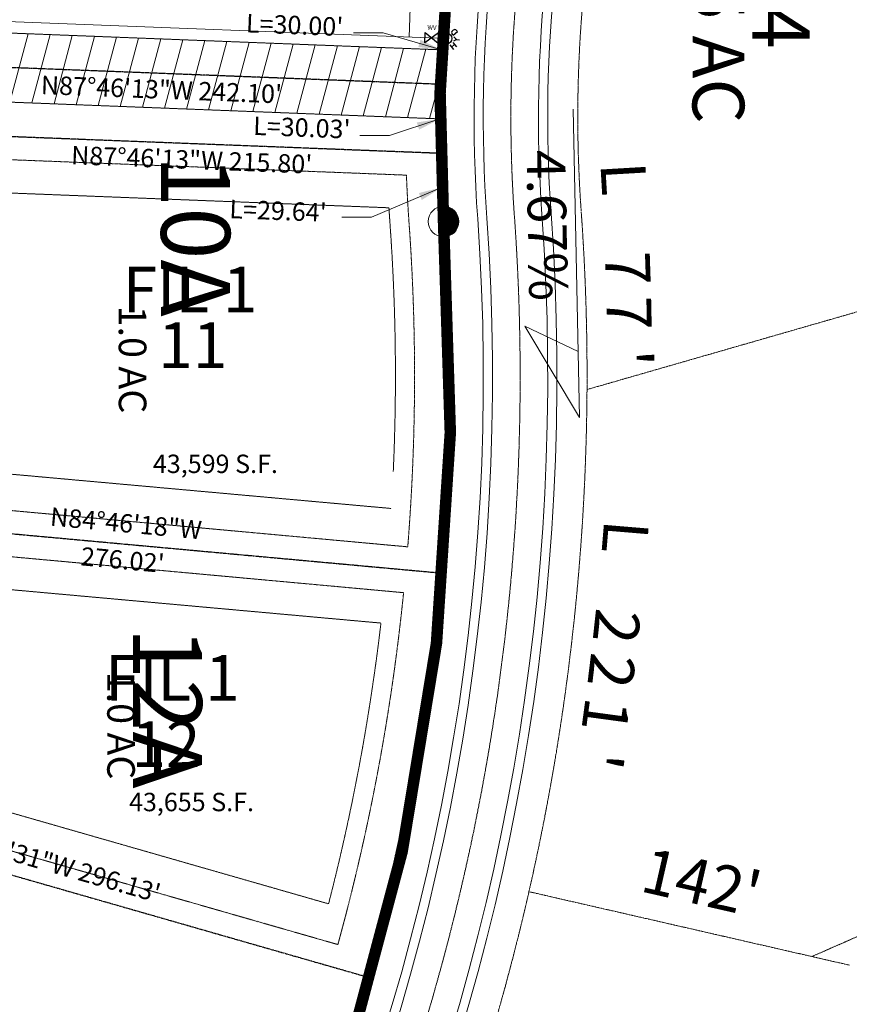
# Model space of a CAD drawing. Units: feet. Extents: x 16728 to 24887, y 4074 to 17615.
# Drawn here: x 23708 to 24069, y 5377 to 5804 of the extents above; entities that cross this region are included whole.
import ezdxf
from ezdxf.enums import TextEntityAlignment as Align

# ---------------------------------------------------------------- set-up
doc = ezdxf.new("R2010")
doc.units = ezdxf.units.FT
doc.header["$MEASUREMENT"] = 0
for name, pattern in [('CENTER2', [1.125, 0.75, -0.125, 0.125, -0.125]), ('DASHED', [0.75, 0.5, -0.25]), ('fils 12$0$HIDDEN', [0.375, 0.25, -0.125]), ('HIDDEN', [0.375, 0.25, -0.125]), ('HIDDEN2', [0.1875, 0.125, -0.0625]), ('PHANTOM2', [1.25, 0.625, -0.125, 0.125, -0.125, 0.125, -0.125])]:
    doc.linetypes.add(name, pattern=pattern)
doc.layers.get('0').update_dxf_attribs({"linetype": 'CONTINUOUS'})
for name, color, linetype, lineweight in [('040201 new lots$0$lra-txt-2', 7, 'CONTINUOUS', 0), ('AREA OF DISTURBANCE', 7, 'DASHED', 0), ('EASEMENT', 3, 'HIDDEN', 0), ('fils 12$0$DRIVE EASE', 6, 'fils 12$0$HIDDEN', 0), ('fils 12$0$LOT LINES - KFL MSRD', 4, 'CONTINUOUS', 0), ('fils 12$0$lra-hatch', 8, 'CONTINUOUS', 0), ('fils 12$0$SET-MON', 4, 'CONTINUOUS', 0), ('LRA-CL BUILT', 253, 'CENTER2', 0), ('LRA-DIM', 4, 'CONTINUOUS', 0), ('LRA-LOT-AREA', 1, 'CONTINUOUS', 0), ('LRA-LOT-NO', 252, 'CONTINUOUS', 0), ('LRA-LOT-NO BUILT', 4, 'CONTINUOUS', 0), ('LRA-MAT BUILT', 252, 'CONTINUOUS', 0), ('LRA-ROW BUILT', 252, 'PHANTOM2', 0), ('LRA-TXT', 1, 'CONTINUOUS', 0), ('pr-esmt', 3, 'HIDDEN2', 0), ('pr-setback', 20, 'HIDDEN', 0), ('TEXT', 3, 'CONTINUOUS', 0), ('txt lots 1&2 LOT ACREAGE', 1, 'CONTINUOUS', 0), ('ut-wt-svc', 2, 'CONTINUOUS', 0), ('UT-WT6', 4, 'CONTINUOUS', 0)]:
    doc.layers.add(name, color=color, linetype=linetype, lineweight=lineweight)
for name, color, linetype in [('EX-PL', 252, 'CONTINUOUS'), ('LRA-ROW2', 251, 'PHANTOM2'), ('ut-fh', 4, 'CONTINUOUS'), ('UT-FIRE-HYD', 4, 'CONTINUOUS'), ('UT-W-SVC', 3, 'WTSVC')]:
    doc.layers.add(name, color=color, linetype=linetype)
doc.styles.add('040201 new lots$0$ROMANS', font='arial.ttf', dxfattribs={"height": 12})
doc.styles.add('fils 12$0$L80', font='simplex', dxfattribs={"height": 8})
doc.styles.add('LEROY', font='SIMPLEX.shx', dxfattribs={"height": 1200})
doc.styles.add('ROMANS', font='arial.ttf', dxfattribs={"height": 2250})
doc.styles.add('S4', font='simplex', dxfattribs={"height": 0.0556})
doc.styles.get("Standard").update_dxf_attribs({"font": 'simplex.shx', "height": 50})
doc.linetypes.add('WTSVC', pattern='A,0.3,-0.15,["WT SVC",Standard,S=0.08,R=0,X=-0.1,Y=-0.05],-0.4,0.25', length=1.1)
doc.dimstyles.new('fils 12$0$Standard', dxfattribs={"dimscale": 100, "dimtxt": 8, "dimasz": 0.1, "dimexe": 0.18, "dimexo": 0.0625, "dimgap": 0.09, "dimtad": 0, "dimdec": 1, "dimzin": 0, "dimdsep": 46, "dimtxsty": 'fils 12$0$L80', "dimcen": 0.09, "dimclrd": 256, "dimclre": 256, "dimclrt": 256, "dimaunit": 1, "dimadec": 4, "dimazin": 0, "dimtfac": 1, "dimtdec": 1, "dimtofl": 0, "dimtmove": 0, "dimatfit": 3, "dimfxl": 1, "dimtolj": 1, "dimtzin": 0, "dimlwd": -1, "dimlwe": -1, "dimarcsym": 0})

# ---------------------------------------------------------------- blocks, each defined once
blk = doc.blocks.new('*U235', base_point=(23949.89, 5534.29))
at = {"layer": 'LRA-DIM'}
for s, rotation, p in [('L', 265.2338, (23966.02, 5565.14)), ('2', 263.7716, (23963.53, 5539.26)), ('2', 263.0405, (23962.03, 5526.35)), ('1', 262.3093, (23960.38, 5513.45)), ("'", 261.5782, (23958.55, 5500.58))]:
    blk.add_text(s, height=13, rotation=rotation, dxfattribs=at).set_placement(p, align=Align.MIDDLE_CENTER)
blk = doc.blocks.new('*U237', base_point=(23955.99, 5683))
at = {"layer": 'LRA-DIM'}
for s, rotation, p in [('L', 273.3547, (23967.79, 5709.4)), ('7', 271.8924, (23968.98, 5683.43)), ('7', 271.1613, (23969.33, 5670.44)), ("'", 270.4302, (23969.51, 5657.44))]:
    blk.add_text(s, height=13, rotation=rotation, dxfattribs=at).set_placement(p, align=Align.MIDDLE_CENTER)
blk = doc.blocks.new('fils 12$0$CIRCHALF')
at = {"color": 0, "linetype": 'ByBlock', "const_width": 0.085, "flags": 128}
blk.add_lwpolyline([(0, -0.0425, 0.668179), (0.0301, 0.0301, 0.198912), (0, 0.0425, 1)], format="xyb", dxfattribs=at)
at = {"color": 0, "linetype": 'ByBlock'}
blk.add_circle((0, 0), 0.085, dxfattribs=at)
blk = doc.blocks.new('FIRE HYDRANT')
at = {"layer": 'UT-FIRE-HYD'}
for p, q in [((2.4, 3.98), (2.06, 3.61)), ((2.13, 2.2), (2.6, 1.77)), ((2.6, 1.77), (4.32, 3.56)), ((3.07, 1.1), (4.27, 0.17)), ((4.27, 0.17), (3.11, -0.8)), ((4.32, 3.56), (3.85, 4.02)), ((4.27, 0.17), (5.56, 0.19)), ((3.72, -2.19), (2.57, -3.4)), ((2.89, -1.39), (4.66, -3.1))]:
    blk.add_line(p, q, dxfattribs=at)
for points in [[(-1.72, 1.59), (-3.14, 4.27), (-2.45, 4.63), (-1.1, 2.07)], [(-1.65, -1.67), (-2.94, -4.41), (-2.24, -4.74), (-1, -2.12)], [(1.72, -2.59), (3.55, -4.33)]]:
    blk.add_lwpolyline(points, dxfattribs=at)
blk.add_circle((0, 0), 2.29, dxfattribs=at)
for centre, start, end in [((3.14, 3.31), 45.3822, 137.7891), ((2.8, 2.94), 137.7891, 227.6285)]:
    blk.add_arc(centre, 1, start, end, dxfattribs=at)
blk = doc.blocks.new('wv')
for p, q in [((-0.08, -0.062), (-0.08, 0.062)), ((-0.08, 0.062), (0.08, -0.062)), ((0.08, 0.062), (-0.08, -0.062)), ((0.08, -0.062), (0.08, 0.062))]:
    blk.add_line(p, q)
at = {"style": 'S4'}
blk.add_text('WV', height=0.0556, dxfattribs=at).set_placement((0, 0.098), align=Align.CENTER)
blk = doc.blocks.new('gate valve symbol')
at = {"layer": 'UT-W-SVC', "lineweight": 0, "xscale": 24, "yscale": 24, "zscale": 24, "rotation": 90}
blk.add_blockref('wv', (0, 0), dxfattribs=at)

msp = doc.modelspace()

# ---------------------------------------------------------------- hatches: boundary and pattern name
at = {"layer": 'fils 12$0$lra-hatch'}
h = msp.add_hatch(dxfattribs=at)
h.set_pattern_fill('ANSI31', color=256, scale=75, angle=30, style=0)
edge = h.paths.add_edge_path()
edge.add_arc((24520.44, 5761.61), 630, 177.29123, 180.02019)
edge.add_line((23890.44, 5761.39), (23670.2, 5769.97))
edge.add_line((23670.2, 5769.97), (23671.36, 5799.94))
edge.add_line((23671.36, 5799.94), (23891.14, 5791.39))
h.paths.add_polyline_path([(23690.75, 5784.77), (23691.31, 5799.19), (23680.61, 5799.6), (23680.05, 5785.19)], flags=24)
h.paths.add_polyline_path([(23690.17, 5769.78), (23690.73, 5784.2), (23680.02, 5784.61), (23679.46, 5770.2)], flags=24)

# ---------------------------------------------------------------- linework, layer by layer
at = {"layer": 'EASEMENT'}
for q in [(24052.62, 5397.31), (24057.25, 5399.33)]:
    msp.add_line((24390.09, 5545.3), q, dxfattribs=at)
at = {"layer": 'EX-PL'}
for centre, radius, start, end in [((24520.85, 5761.6), 630, 140.10788, 184.08149), ((22948.89, 5649.47), 945.96, 258.77029, 4.07919)]:
    msp.add_arc(centre, radius, start, end, dxfattribs=at)
at = {"layer": 'fils 12$0$DRIVE EASE'}
for p, q in [((23891.61, 5791.37), (23671.77, 5799.93)), ((23890.44, 5761.39), (23670.61, 5769.95))]:
    msp.add_line(p, q, dxfattribs=at)
at = {"layer": 'LRA-CL BUILT'}
for centre, radius, start, end in [((24521.74, 5761.91), 600, 140.10053, 184.09426), ((22950, 5649.41), 975.77, 306.92202, 4.09426)]:
    msp.add_arc(centre, radius, start, end, dxfattribs=at)
at = {"layer": 'LRA-MAT BUILT'}
for centre, radius, start, end in [((24521.74, 5761.91), 616, 142.8509, 184.09426), ((24521.74, 5761.91), 612, 142.8509, 184.09426), ((24521.74, 5761.91), 588, 142.88044, 184.09426), ((24521.74, 5761.91), 584, 142.88044, 184.09426), ((22950, 5649.41), 959.77, 306.92202, 4.09426), ((22950, 5649.41), 963.77, 306.92202, 4.09426), ((22950, 5649.41), 987.77, 308.43011, 4.09426), ((22950, 5649.41), 991.77, 308.43011, 4.09426)]:
    msp.add_arc(centre, radius, start, end, dxfattribs=at)
at = {"layer": 'LRA-ROW BUILT'}
for p, q in [((24352.15, 5757.99), (23954.85, 5643.73)), ((24352.15, 5757.99), (23954.85, 5643.73)), ((23929.6, 5425.49), (24068.99, 5393.56)), ((23929.6, 5425.49), (24068.99, 5393.56))]:
    msp.add_line(p, q, dxfattribs=at)
for centre, radius, start, end in [((24519.03, 5762.31), 568.2, 145.8635, 184.154), ((24519.03, 5762.31), 568.2, 145.8635, 184.154), ((22948.87, 5649.65), 1006, 359.66267, 4.0757), ((22948.87, 5649.65), 1006, 359.66267, 4.0757), ((22947.05, 5649.76), 1007.82, 347.14255, 359.6573), ((22947.05, 5649.76), 1007.82, 347.14255, 359.6573), ((22950.77, 5648.79), 1003.98, 334.14187, 347.14946), ((22950.77, 5648.79), 1003.98, 334.14187, 347.14946)]:
    msp.add_arc(centre, radius, start, end, dxfattribs=at)
at = {"layer": 'LRA-ROW2'}
for p, q in [((23891.02, 5776.38), (23649.11, 5785.8)), ((23891.02, 5776.38), (23649.11, 5785.8)), ((23891.03, 5746.36), (23675.4, 5754.75)), ((23891.03, 5746.36), (23675.4, 5754.75)), ((23616.1, 5589.19), (23890.98, 5564.04)), ((23616.1, 5589.19), (23890.98, 5564.04)), ((23573.54, 5470.34), (23858.21, 5388.76)), ((23573.54, 5470.34), (23858.21, 5388.76))]:
    msp.add_line(p, q, dxfattribs=at)
for centre, radius, start, end in [((24520.85, 5761.6), 630, 140.10788, 184.08149), ((24520.85, 5761.6), 630, 140.10788, 184.08149), ((24522.52, 5762.3), 630, 178.67777, 181.40855), ((24522.52, 5762.3), 630, 178.67777, 181.40855), ((22948.89, 5649.47), 945.96, 258.77029, 4.07919)]:
    msp.add_arc(centre, radius, start, end, dxfattribs=at)
at = {"layer": 'pr-esmt'}
for p, q in [((23876.32, 5736.92), (23682.34, 5744.47)), ((23629.87, 5597.97), (23876.89, 5575.37)), ((23622.91, 5578.53), (23875.09, 5555.45)), ((23586.55, 5477.02), (23846.5, 5402.52))]:
    msp.add_line(p, q, dxfattribs=at)
for centre, radius, start, end in [((24520.85, 5761.6), 645, 182.19245, 184.08149), ((22948.89, 5649.47), 930.96, 355.43484, 4.07919), ((22948.89, 5649.47), 930.96, 344.61765, 354.20392)]:
    msp.add_arc(centre, radius, start, end, dxfattribs=at)
at = {"layer": 'pr-setback'}
for p, q in [((23868.71, 5722.73), (23694.46, 5729.52)), ((23652.24, 5611.65), (23869.73, 5592.04)), ((23634.82, 5563.02), (23865.24, 5542.24)), ((23607.77, 5487.49), (23842.46, 5420.22))]:
    msp.add_line(p, q, dxfattribs=at)
for centre, radius, start, end in [((24522.52, 5762.3), 655, 183.46349, 184.09426), ((22950.77, 5649.79), 920.77, 357.41033, 4.09426), ((22950.77, 5649.79), 920.77, 345.56253, 353.29242)]:
    msp.add_arc(centre, radius, start, end, dxfattribs=at)
at = {"layer": 'TEXT', "color": 4}
for p, q in [((23948.88, 5765.56), (23951.51, 5631.59)), ((23927.77, 5671.33), (23950.95, 5660.29)), ((23951.51, 5631.59), (23927.77, 5671.33))]:
    msp.add_line(p, q, dxfattribs=at)
at = {"layer": 'ut-wt-svc'}
msp.add_line((23878.23, 5816.91), (23877.45, 5796.92), dxfattribs=at)

# ---------------------------------------------------------------- block references
at = {"layer": 'fils 12$0$SET-MON', "xscale": 78.23529411764684, "yscale": 78.23529411764684, "zscale": 78.23529411764684}
msp.add_blockref('fils 12$0$CIRCHALF', (23892.45, 5716.76), dxfattribs=at)
at = {"layer": 'LRA-DIM', "color": 4, "xscale": 1.5, "yscale": 1.5, "zscale": 1.5}
for name, p in [('*U237', (23953.1, 5695.81)), ('*U235', (23947.31, 5533.34))]:
    msp.add_blockref(name, p, dxfattribs=at)
at = {"layer": 'ut-fh', "rotation": 352.8078621041826}
msp.add_blockref('FIRE HYDRANT', (23893.81, 5796.29), dxfattribs=at)
at = {"layer": 'UT-WT6', "xscale": 1.5, "yscale": 1.5, "zscale": 1.5, "rotation": 268.5615178921222}
msp.add_blockref('gate valve symbol', (23887.3, 5796.54), dxfattribs=at)

# ---------------------------------------------------------------- texts
at = {"layer": '040201 new lots$0$lra-txt-2', "style": '040201 new lots$0$ROMANS'}
for p in [(23751.23, 5680.19), (23746.21, 5521.07)]:
    msp.add_text('1.0 AC', height=12, rotation=270, dxfattribs=at).set_placement(p)
at = {"layer": 'LRA-DIM'}
msp.add_text("142'", height=19.5, rotation=347.1215, dxfattribs=at).set_placement((24004.71, 5429.55), align=Align.MIDDLE_CENTER)
at = {"layer": 'LRA-LOT-AREA', "color": 4}
msp.add_text('2.5 AC', height=22.5, rotation=270, dxfattribs=at).set_placement((24000.74, 5847.08))
at = {"layer": 'LRA-LOT-NO', "style": 'ROMANS'}
for s, p in [('FIL 1', (23752.98, 5677.32)), ('11', (23768.4, 5653.13)), ('FIL 1', (23745.23, 5508.55)), ('12', (23756.74, 5479.69))]:
    msp.add_text(s, height=19.8, dxfattribs=at).set_placement(p)
at = {"layer": 'LRA-LOT-NO BUILT', "style": 'ROMANS'}
msp.add_text('74', height=25, rotation=270, dxfattribs=at).set_placement((24026.68, 5829.7))
at = {"layer": 'LRA-TXT', "style": 'ROMANS'}
for s, p in [('10A', (23769.64, 5745.69)), ('12A', (23757.36, 5540.56))]:
    msp.add_text(s, height=30, rotation=270, dxfattribs=at).set_placement(p)
at = {"layer": 'TEXT', "color": 4, "style": 'LEROY'}
msp.add_text('4.67%', height=16.8, rotation=271.1241, dxfattribs=at).set_placement((23928.52, 5747.73))
at = {"layer": 'txt lots 1&2 LOT ACREAGE', "insert": (23793.24, 5615.45), "char_height": 8, "width": 100, "attachment_point": 2, "style": 'fils 12$0$L80'}
msp.add_mtext('43,599 S.F.', dxfattribs=at)

# ---------------------------------------------------------------- leaders
at = {"layer": 'fils 12$0$LOT LINES - KFL MSRD'}
for points in [[(23891.55, 5791.37), (23866.19, 5798.75), (23853.25, 5798.75)], [(23890.85, 5761.37), (23869.02, 5754.2), (23856.09, 5754.2)], [(23891.57, 5731.55), (23861.11, 5718.63), (23848.18, 5718.63)]]:
    msp.add_leader(points, dimstyle='fils 12$0$Standard', override={"dimgap": 0.09, "dimtad": 0}, dxfattribs=at)

# ---------------------------------------------------------------- next in the draw order: texts
at = {"layer": 'fils 12$0$LOT LINES - KFL MSRD', "char_height": 8, "attachment_point": 5, "style": 'fils 12$0$L80', "bg_fill": 3, "box_fill_scale": 1.15, "bg_fill_color": 256}
for s, insert, width, rotation, bg_fill_transparency in [("L=30.00'", (23827.66, 5801.13), 50, 357.7703, 11996425), ('N87°46\'13"W 242.10\'', (23769.75, 5773.09), 125, 357.7703, 11996425), ("L=30.03'", (23830.8, 5756.57), 50, 357.7703, 11996425), ('N87°46\'13"W 215.80\'', (23782.9, 5742.56), 125, 357.7703, 11996425), ("L=29.64'", (23820.45, 5720.4), 50, 357.7703, 11996425), ('N84°46\'18"W', (23754.27, 5584.58), 75, 354.7718, 14617865), ("276.02'", (23752.81, 5568.65), 50, 354.7718, 11996425), ('N74°00\'31"W 296.13\'', (23718.29, 5437.97), 125, 344.0087, 11996425)]:
    msp.add_mtext(s, dxfattribs=dict(at, insert=insert, width=width, rotation=rotation, bg_fill_transparency=bg_fill_transparency))

# ---------------------------------------------------------------- next in the draw order: linework, layer by layer
at = {"layer": 'AREA OF DISTURBANCE', "const_width": 5, "flags": 128}
msp.add_lwpolyline([(22142.76, 5419.87), (22039.87, 5760.06), (22233.16, 6152.05), (22399, 6133.04), (22480.88, 6372.74), (22611.93, 6485.01), (22835.5, 6511.77), (22960.51, 6354.95), (23038.17, 6161.44), (23021.4, 6143.88), (23055.92, 6110.57), (23155.77, 6053.41), (23190.21, 6017.49), (23192.08, 5987.18, 0.121151), (23237.91, 5917.64), (23312.71, 5902.77), (23367.94, 5949.93), (23441.08, 6007.44), (23429.67, 6076.82), (23407.47, 6134.36), (23368.82, 6357.96), (23325.35, 6429.72), (23280.13, 6516.87), (23255.57, 6577.39), (23279.65, 6594.63), (23401.82, 6368.48), (23418.35, 6261.44), (23591.56, 6412.45), (23737.77, 6350.91), (23933.92, 6313.57, -0.112396), (23973.41, 6294.02), (23992.04, 6280.94, 0.234507), (24010.91, 6274.02), (24086.88, 6273.59, 0.163811), (24172.67, 6569.68), (24209.92, 6609.62), (24213.3, 6592.7), (24188.24, 6564.94, -0.160902), (24027.93, 6119.98), (24014.74, 6136.77, 0.179167), (23892.45, 5716.76, 0.00246), (23892.45, 5716.76, -0.500982), (22764.67, 4721.62, 0.129693), (22578.34, 4711.91, -0.354507), (22549.29, 4723.22, 0.124812), (22428.84, 4848.33, -0.083643), (22219, 5033.46, -0.07414), (22059.22, 5304.31), (22039.77, 5305.93), (22015.73, 5365.63), (22056.39, 5379.94), (22115.48, 5404.01, -0.0233), (22144.45, 5414.27)], format="xyb", dxfattribs=at)
at = {"layer": 'LRA-ROW2'}
msp.add_arc((22948.89, 5649.47), 945.96, 258.77029, 4.07919, dxfattribs=at)
at = {"layer": 'UT-WT6'}
msp.add_line((23691.11, 5804.18), (23893.81, 5796.29), dxfattribs=at)

# ---------------------------------------------------------------- next in the draw order: texts
at = {"layer": 'txt lots 1&2 LOT ACREAGE', "insert": (23782.86, 5468.46), "char_height": 8, "width": 100, "attachment_point": 2, "style": 'fils 12$0$L80'}
msp.add_mtext('43,655 S.F.', dxfattribs=at)

doc.saveas('drawing.dxf')
